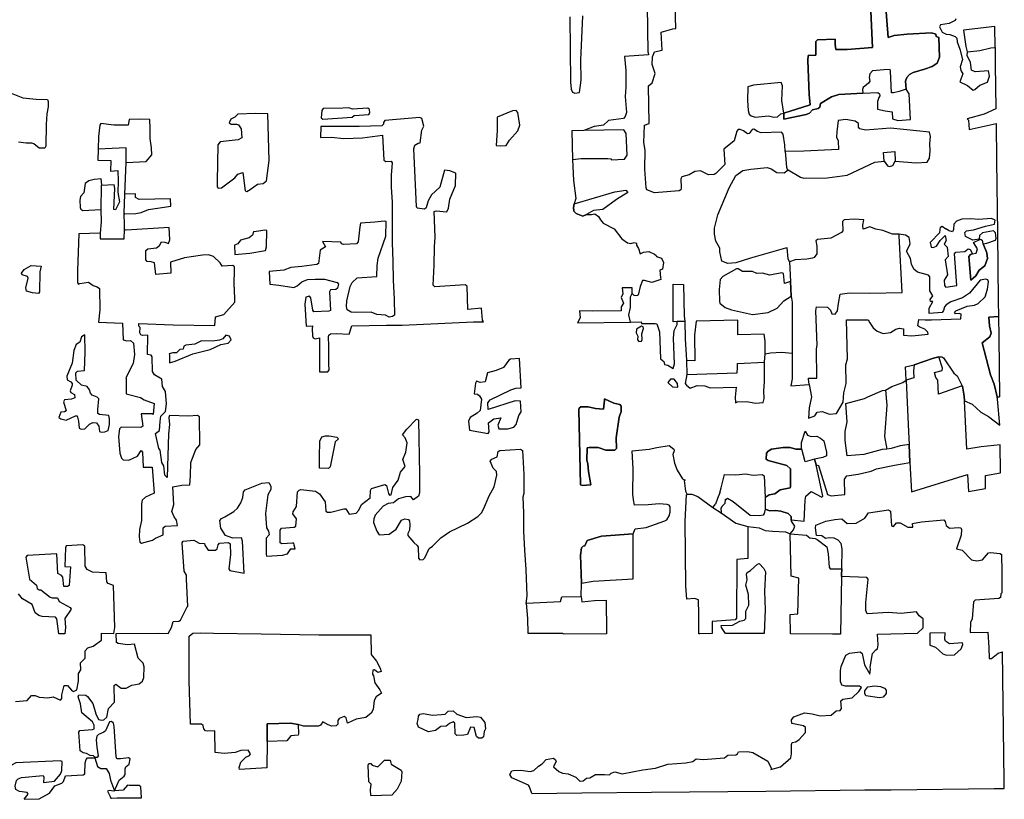
# Model space of a CAD drawing. Extents: x 539250 to 578815, y 4983072 to 5011163.
# Drawn here: x 573556 to 578815, y 4983379 to 4987542 of the extents above; entities that cross this region are included whole.
import ezdxf

# ---------------------------------------------------------------- set-up
doc = ezdxf.new("R2010")
doc.units = 0
for name, color, linetype in [('1410-1001', 7, 'CONTINUOUS'), ('1410-1004', 7, 'CONTINUOUS'), ('1412-1001', 7, 'CONTINUOUS'), ('1412-1004', 7, 'CONTINUOUS')]:
    doc.layers.add(name, color=color, linetype=linetype)

msp = doc.modelspace()

# ---------------------------------------------------------------- linework, layer by layer
at = {"layer": '1410-1001', "color": 7}
for points in [[(578179, 4987654), (578194, 4987447), (578227, 4987457), (578296, 4987465), (578427, 4987472), (578450, 4987464), (578451, 4987453), (578465, 4987447), (578468, 4987342), (578456, 4987310), (578429, 4987292), (578388, 4987277), (578329, 4987260), (578309, 4987250), (578294, 4987233), (578288, 4987213), (578291, 4987171), (578254, 4987158), (578224, 4987152), (578213, 4987152), (578207, 4987268), (578206, 4987276), (578171, 4987275), (578111, 4987269), (578096, 4987253), (578094, 4987233), (578096, 4987213), (578090, 4987203), (578061, 4987180), (578057, 4987170), (578059, 4987149)], [(578059, 4987149), (577932, 4987142), (577892, 4987130), (577833, 4987095), (577829, 4987075), (577821, 4987068), (577791, 4987061), (577774, 4987043), (577756, 4987035), (577637, 4987010), (577638, 4987042), (577778, 4987087), (577773, 4987142), (577766, 4987324), (577768, 4987350), (577809, 4987352), (577808, 4987425), (577818, 4987434), (577912, 4987438), (577911, 4987410), (577915, 4987382), (577976, 4987382), (578111, 4987393), (578102, 4987588)], [(578765, 4987505), (578597, 4987486), (578610, 4987399), (578617, 4987370), (578619, 4987370), (578684, 4987377), (578743, 4987392), (578766, 4987393)], [(577644, 4986838), (577651, 4986754), (577655, 4986744), (577660, 4986740), (577726, 4986702), (577745, 4986695), (577869, 4986698), (577976, 4986711), (578123, 4986782), (578173, 4986787), (578169, 4986833), (578230, 4986838), (578233, 4986786), (578345, 4986778), (578403, 4986782), (578415, 4986802), (578419, 4986841), (578417, 4986879), (578420, 4986918), (578416, 4986941), (578207, 4986962), (578074, 4986952), (578044, 4986959), (578037, 4986968), (578037, 4986987), (578018, 4987000), (577968, 4987009), (577928, 4987004), (577920, 4986944), (577919, 4986914), (577927, 4986896), (577929, 4986848), (577745, 4986840), (577644, 4986838)], [(576509, 4986796), (576555, 4986800), (576697, 4986800), (576715, 4986799), (576716, 4986794), (576787, 4986797), (576801, 4986819), (576795, 4986935), (576783, 4986954), (576569, 4986950), (576506, 4986948), (576509, 4986796)], [(573976, 4986850), (573974, 4986792), (574044, 4986790), (574041, 4986734), (574080, 4986737), (574082, 4986679), (574080, 4986620), (574089, 4986570), (574068, 4986527), (574059, 4986528), (574064, 4986641), (574061, 4986660), (573992, 4986657), (573989, 4986528), (573992, 4986462), (573987, 4986402), (573986, 4986372), (574115, 4986372), (574116, 4986422), (574116, 4986444), (574115, 4986509), (574118, 4986610), (574125, 4986780), (574125, 4986857), (573976, 4986850)], [(576518, 4986558), (576735, 4986622), (576793, 4986631), (576804, 4986620), (576744, 4986582), (576670, 4986528), (576621, 4986524), (576583, 4986502), (576564, 4986493), (576529, 4986508), (576516, 4986520), (576514, 4986539), (576518, 4986558)], [(577668, 4986249), (577674, 4986144), (577677, 4986065), (577682, 4986033), (577682, 4985762), (577682, 4985624), (577675, 4985586), (577773, 4985594), (577769, 4985624), (577769, 4985627), (577813, 4985627), (577812, 4985784), (577815, 4985804), (577809, 4985988), (577812, 4986008), (577870, 4986007), (577886, 4985991), (577893, 4985971), (577912, 4985969), (577925, 4985987), (577929, 4986027), (577939, 4986077), (577988, 4986083), (578096, 4986082), (578269, 4986086), (578253, 4986388), (578253, 4986397), (578217, 4986397), (578167, 4986416), (578128, 4986423), (578097, 4986436), (578062, 4986424), (578060, 4986444), (578065, 4986474), (578015, 4986477), (577959, 4986474), (577950, 4986465), (577953, 4986415), (577946, 4986405), (577888, 4986375), (577818, 4986369), (577809, 4986362), (577813, 4986332), (577814, 4986292), (577799, 4986273), (577790, 4986269), (577760, 4986264), (577698, 4986259), (577668, 4986249)], [(578645, 4986291), (578664, 4986296), (578671, 4986318), (578651, 4986353), (578687, 4986370), (578696, 4986365), (578700, 4986345), (578702, 4986345), (578721, 4986297), (578725, 4986267), (578711, 4986227), (578680, 4986204), (578663, 4986174), (578636, 4986152), (578625, 4986278), (578634, 4986288), (578645, 4986291)], [(576535, 4985923), (576818, 4985927), (576809, 4985966), (576819, 4986005), (576818, 4986062), (576828, 4986080), (576828, 4986111), (576774, 4986110), (576777, 4986078), (576769, 4986059), (576781, 4986029), (576769, 4986009), (576769, 4985988), (576618, 4985985), (576546, 4985988), (576549, 4985950), (576535, 4985923)], [(577046, 4985929), (577047, 4986129), (577102, 4986128), (577106, 4985959), (577109, 4985932), (577068, 4985930), (577046, 4985929)], [(578784, 4985957), (578733, 4985953), (578736, 4985908), (578745, 4985868), (578738, 4985849), (578697, 4985816), (578742, 4985646), (578760, 4985595), (578776, 4985528), (578789, 4985529)], [(577117, 4985722), (577119, 4985648), (577388, 4985656), (577390, 4985685), (577390, 4985706), (577534, 4985713), (577537, 4985758), (577537, 4985825), (577532, 4985862), (577391, 4985860), (577391, 4985938), (577170, 4985933), (577161, 4985857), (577162, 4985721), (577117, 4985722)], [(578792, 4985271), (578691, 4985261), (578615, 4985249), (578602, 4985506), (578601, 4985531), (578592, 4985585), (578590, 4985586), (578464, 4985543), (578460, 4985618), (578449, 4985631), (578442, 4985658), (578484, 4985669), (578485, 4985682), (578465, 4985741), (578437, 4985735), (578334, 4985699), (578330, 4985667), (578332, 4985630), (578291, 4985618), (578304, 4985342), (578307, 4985273), (578311, 4985178), (578319, 4985021), (578619, 4985114), (578623, 4985022), (578715, 4985039), (578714, 4985108), (578794, 4985123)], [(578181, 4985564), (578187, 4985484), (578176, 4985317), (578187, 4985249), (578163, 4985247), (578064, 4985220), (577975, 4985213), (577965, 4985295), (577965, 4985343), (577975, 4985394), (577969, 4985492), (578069, 4985519), (578087, 4985529), (578164, 4985562), (578181, 4985564)], [(576675, 4985462), (576679, 4985511), (576680, 4985517), (576730, 4985495), (576761, 4985487), (576768, 4985478), (576768, 4985449), (576758, 4985420), (576742, 4985310), (576744, 4985252), (576735, 4985243), (576687, 4985243), (576646, 4985257), (576597, 4985258), (576587, 4985256), (576585, 4985190), (576591, 4985170), (576594, 4985129), (576607, 4985058), (576560, 4985055), (576551, 4985059), (576543, 4985458), (576544, 4985468), (576553, 4985475), (576592, 4985475), (576631, 4985466), (576675, 4985462)], [(577537, 4984929), (577563, 4984920), (577591, 4984922), (577621, 4984917), (577661, 4984906), (577676, 4984890), (577677, 4984872), (577746, 4984865), (577752, 4984976), (577755, 4984997), (577783, 4985022), (577841, 4984993), (577845, 4984997), (577810, 4985165), (577802, 4985195), (577752, 4985181), (577734, 4985248), (577702, 4985249), (577672, 4985258), (577634, 4985257), (577572, 4985248), (577554, 4985238), (577545, 4985228), (577543, 4985196), (577553, 4985188), (577653, 4985162), (577673, 4985143), (577673, 4985048), (577671, 4985043), (577618, 4985032), (577589, 4985010), (577560, 4985004), (577538, 4984991), (577537, 4984929)], [(577122, 4985007), (577127, 4985009), (577147, 4985009), (577178, 4984996), (577259, 4984938), (577302, 4984909), (577381, 4984854), (577445, 4984835), (577445, 4984664), (577387, 4984659), (577384, 4984347), (577378, 4984337), (577254, 4984329), (577254, 4984265), (577189, 4984262), (577183, 4984263), (577184, 4984368), (577181, 4984445), (577161, 4984451), (577119, 4984448), (577115, 4984518), (577111, 4984865), (577118, 4985005), (577122, 4985007)], [(576557, 4984534), (576619, 4984543), (576833, 4984557), (576832, 4984797), (576663, 4984784), (576588, 4984761), (576575, 4984732), (576565, 4984731), (576557, 4984722), (576552, 4984682), (576557, 4984534)], [(577674, 4984263), (577671, 4984365), (577712, 4984369), (577717, 4984560), (577676, 4984570), (577672, 4984797), (577758, 4984790), (577777, 4984775), (577805, 4984771), (577816, 4984767), (577867, 4984727), (577875, 4984689), (577879, 4984619), (577885, 4984610), (577948, 4984610), (577946, 4984578), (577946, 4984569), (577941, 4984260), (577897, 4984260), (577674, 4984263)], [(576263, 4984426), (576444, 4984436), (576452, 4984461), (576556, 4984462), (576558, 4984433), (576626, 4984440), (576688, 4984442), (576690, 4984274), (576691, 4984262), (576459, 4984261), (576457, 4984264), (576272, 4984264), (576271, 4984344), (576263, 4984426)], [(574878, 4983687), (574878, 4983782), (575002, 4983785), (575044, 4983779), (575045, 4983729), (575043, 4983722), (575005, 4983718), (574984, 4983692), (574878, 4983687)]]:
    msp.add_lwpolyline(points, dxfattribs=at)
at = {"layer": '1410-1004', "color": 7}
msp.add_line((578766, 4987393), (578765, 4987505), dxfattribs=at)
for points in [[(578784, 4985957), (578785, 4985847), (578789, 4985529)], [(578794, 4985123), (578794, 4985128), (578792, 4985271)]]:
    msp.add_lwpolyline(points, dxfattribs=at)
at = {"layer": '1412-1001', "color": 7}
for p, q in [((578419, 4986352), (578423, 4986337)), ((577295, 4985015), (577283, 4984986)), ((577283, 4984986), (577273, 4984955)), ((577325, 4984981), (577323, 4984958))]:
    msp.add_line(p, q, dxfattribs=at)
for points in [[(578102, 4987588), (578111, 4987393), (577976, 4987382), (577915, 4987382), (577911, 4987410), (577912, 4987438), (577818, 4987434), (577808, 4987425), (577809, 4987352), (577768, 4987350), (577766, 4987324), (577773, 4987142), (577778, 4987087), (577638, 4987042), (577637, 4987010), (577756, 4987035), (577774, 4987043), (577791, 4987061), (577821, 4987068), (577829, 4987075), (577833, 4987095), (577892, 4987130), (577932, 4987142), (578059, 4987149), (578139, 4987153), (578149, 4987146), (578150, 4987136), (578144, 4987126), (578137, 4987106), (578138, 4987064), (578179, 4987055), (578216, 4987050), (578218, 4987012), (578247, 4987003), (578314, 4987009), (578306, 4987146), (578291, 4987171), (578288, 4987213), (578294, 4987233), (578309, 4987250), (578329, 4987260), (578388, 4987277), (578429, 4987292), (578456, 4987310), (578468, 4987342), (578465, 4987447), (578451, 4987453), (578450, 4987464), (578427, 4987472), (578296, 4987465), (578227, 4987457), (578194, 4987447), (578179, 4987654)], [(576907, 4987617), (576911, 4987367), (576913, 4987367), (576914, 4987355), (576787, 4987345), (576794, 4987271), (576794, 4987182), (576790, 4987132), (576797, 4987046), (576790, 4987025), (576781, 4987014), (576702, 4987004), (576674, 4986979), (576625, 4986971), (576569, 4986950), (576506, 4986948), (576509, 4986796), (576515, 4986684), (576526, 4986587), (576518, 4986558), (576514, 4986539), (576516, 4986520), (576529, 4986508), (576564, 4986493), (576583, 4986502), (576611, 4986501), (576629, 4986506), (576648, 4986491), (576658, 4986473), (576672, 4986456), (576732, 4986425), (576772, 4986371), (576802, 4986351), (576821, 4986347), (576839, 4986353), (576850, 4986348), (576850, 4986338), (576862, 4986320), (576870, 4986292), (576888, 4986300), (576916, 4986304), (576946, 4986290), (576955, 4986282), (576958, 4986278), (576984, 4986269), (576994, 4986246), (576990, 4986209), (576975, 4986205), (576978, 4986164), (576981, 4986157), (576981, 4986154), (576932, 4986139), (576893, 4986149), (576883, 4986149), (576870, 4986118), (576862, 4986079), (576857, 4986070), (576848, 4986068), (576838, 4986070), (576828, 4986080), (576828, 4986111), (576774, 4986110), (576777, 4986078), (576769, 4986059), (576781, 4986029), (576769, 4986009), (576769, 4985988), (576618, 4985985), (576546, 4985988), (576549, 4985950), (576535, 4985923), (576818, 4985927), (576875, 4985928), (576877, 4985920), (576951, 4985920), (576959, 4985918), (576973, 4985876), (576979, 4985731), (576996, 4985716), (577000, 4985700), (577018, 4985698), (577047, 4985679), (577054, 4985704), (577048, 4985842), (577051, 4985882), (577067, 4985914), (577068, 4985930), (577109, 4985932), (577110, 4985837), (577117, 4985722), (577119, 4985648), (577111, 4985600), (577117, 4985591), (577138, 4985574), (577175, 4985588), (577215, 4985586), (577244, 4985576), (577383, 4985579), (577377, 4985526), (577380, 4985496), (577390, 4985501), (577438, 4985504), (577488, 4985495), (577528, 4985498), (577533, 4985519), (577531, 4985560), (577535, 4985609), (577534, 4985713), (577537, 4985758), (577567, 4985763), (577625, 4985767), (577682, 4985762), (577682, 4985624), (577675, 4985586), (577773, 4985594), (577785, 4985528), (577772, 4985470), (577769, 4985414), (577803, 4985426), (577815, 4985446), (577843, 4985449), (577882, 4985435), (577919, 4985439), (577955, 4985499), (577958, 4985549), (577971, 4985599), (577968, 4985699), (577977, 4985731), (577973, 4985940), (578088, 4985940), (578096, 4985923), (578115, 4985896), (578136, 4985879), (578168, 4985867), (578208, 4985872), (578236, 4985890), (578256, 4985894), (578277, 4985892), (578277, 4985858), (578321, 4985854), (578409, 4985863), (578407, 4985873), (578391, 4985890), (578363, 4985900), (578354, 4985908), (578358, 4985941), (578392, 4985940), (578417, 4985939), (578427, 4985939), (578583, 4985945), (578584, 4985969), (578574, 4985974), (578554, 4985972), (578549, 4985981), (578557, 4985988), (578617, 4986012), (578655, 4986018), (578676, 4986027), (578713, 4986062), (578725, 4986103), (578730, 4986143), (578727, 4986153), (578717, 4986156), (578686, 4986151), (578629, 4986081), (578591, 4986056), (578530, 4986036), (578504, 4986019), (578495, 4986008), (578491, 4985989), (578483, 4985979), (578413, 4985973), (578414, 4986001), (578433, 4986038), (578420, 4986037), (578419, 4986047), (578434, 4986067), (578417, 4986094), (578418, 4986118), (578417, 4986169), (578411, 4986178), (578351, 4986193), (578331, 4986209), (578319, 4986237), (578314, 4986267), (578292, 4986306), (578309, 4986337), (578312, 4986347), (578307, 4986379), (578288, 4986392), (578253, 4986397), (578217, 4986397), (578167, 4986416), (578128, 4986423), (578097, 4986436), (578062, 4986424), (578060, 4986444), (578065, 4986474), (578015, 4986477), (577959, 4986474), (577950, 4986465), (577953, 4986415), (577946, 4986405), (577888, 4986375), (577818, 4986369), (577809, 4986362), (577813, 4986332), (577814, 4986292), (577799, 4986273), (577790, 4986269), (577760, 4986264), (577698, 4986259), (577668, 4986249), (577661, 4986265), (577656, 4986323), (577646, 4986322), (577460, 4986269), (577382, 4986243), (577339, 4986240), (577307, 4986252), (577296, 4986302), (577295, 4986322), (577274, 4986359), (577268, 4986397), (577267, 4986429), (577285, 4986500), (577346, 4986645), (577382, 4986710), (577418, 4986736), (577462, 4986744), (577548, 4986752), (577570, 4986745), (577601, 4986726), (577640, 4986725), (577660, 4986740), (577726, 4986702), (577745, 4986695), (577869, 4986698), (577976, 4986711), (578123, 4986782), (578173, 4986787), (578191, 4986761), (578201, 4986758), (578219, 4986764), (578233, 4986786), (578345, 4986778), (578403, 4986782), (578415, 4986802), (578419, 4986841), (578417, 4986879), (578420, 4986918), (578416, 4986941), (578207, 4986962), (578074, 4986952), (578044, 4986959), (578037, 4986968), (578037, 4986987), (578018, 4987000), (577968, 4987009), (577928, 4987004), (577920, 4986944), (577919, 4986914), (577927, 4986896), (577929, 4986848), (577745, 4986840), (577644, 4986838), (577642, 4986873), (577634, 4986930), (577625, 4986941), (577517, 4986938), (577497, 4986945), (577477, 4986957), (577468, 4986955), (577452, 4986935), (577443, 4986932), (577423, 4986949), (577404, 4986955), (577394, 4986955), (577386, 4986946), (577372, 4986896), (577317, 4986851), (577322, 4986769), (577275, 4986720), (577265, 4986715), (577236, 4986713), (577193, 4986735), (577162, 4986731), (577132, 4986713), (577093, 4986703), (577087, 4986693), (577090, 4986644), (577087, 4986634), (577079, 4986629), (576947, 4986618), (576905, 4986634), (576902, 4986644), (576895, 4986743), (576897, 4986846), (576889, 4986886), (576893, 4986979), (576918, 4986987), (576914, 4987188), (576935, 4987204), (576950, 4987255), (576934, 4987303), (576936, 4987343), (576947, 4987371), (576987, 4987379), (576983, 4987476), (577045, 4987494), (577060, 4987495), (577057, 4987618)], [(576495, 4987557), (576498, 4987209), (576502, 4987171), (576509, 4987155), (576522, 4987150), (576546, 4987153), (576555, 4987219), (576554, 4987325), (576564, 4987562)], [(578557, 4987546), (578553, 4987537), (578521, 4987521), (578475, 4987514), (578469, 4987503), (578484, 4987476), (578504, 4987464), (578524, 4987463), (578553, 4987452), (578561, 4987443), (578564, 4987423), (578578, 4987385), (578591, 4987329), (578579, 4987290), (578582, 4987271), (578594, 4987253), (578578, 4987210), (578619, 4987190), (578648, 4987165), (578657, 4987169), (578684, 4987192), (578725, 4987209), (578736, 4987240), (578731, 4987269), (578660, 4987263), (578640, 4987273), (578635, 4987313), (578617, 4987351), (578619, 4987370), (578684, 4987377), (578743, 4987392), (578766, 4987393)], [(577637, 4987043), (577626, 4987111), (577631, 4987188), (577624, 4987207), (577475, 4987193), (577445, 4987183), (577443, 4987111), (577447, 4987057), (577453, 4987038), (577463, 4987029), (577484, 4987022), (577555, 4987029), (577584, 4987021), (577603, 4987023), (577621, 4987039), (577637, 4987043)], [(573485, 4987161), (573573, 4987124), (573644, 4987117), (573705, 4987116), (573709, 4987106), (573709, 4987077), (573701, 4987039), (573698, 4986982), (573697, 4986866), (573690, 4986856), (573661, 4986856), (573632, 4986880), (573622, 4986883), (573591, 4986882), (573550, 4986888)], [(575283, 4987070), (575177, 4987067), (575170, 4987057), (575167, 4987018), (575176, 4987011), (575333, 4987022), (575343, 4987030), (575422, 4987035), (575427, 4987044), (575425, 4987063), (575415, 4987069), (575334, 4987064), (575314, 4987071), (575283, 4987070)], [(576126, 4986868), (576155, 4986870), (576172, 4986899), (576217, 4986948), (576228, 4986978), (576217, 4987047), (576208, 4987057), (576189, 4987055), (576107, 4987022), (576107, 4986950), (576102, 4986871), (576126, 4986868)], [(578770, 4987066), (578707, 4987038), (578617, 4987013), (578623, 4987005), (578628, 4986956), (578771, 4986987)], [(574465, 4985058), (574469, 4985106), (574471, 4985178), (574497, 4985247), (574518, 4985272), (574517, 4985421), (574507, 4985428), (574458, 4985425), (574357, 4985428), (574353, 4985418), (574356, 4985380), (574351, 4985330), (574345, 4985097), (574331, 4985110), (574327, 4985159), (574315, 4985177), (574307, 4985243), (574299, 4985252), (574281, 4985332), (574304, 4985349), (574306, 4985396), (574311, 4985425), (574335, 4985450), (574341, 4985490), (574336, 4985556), (574319, 4985584), (574315, 4985622), (574276, 4985646), (574266, 4985664), (574264, 4985741), (574258, 4985750), (574239, 4985754), (574240, 4985857), (574212, 4985856), (574203, 4985860), (574199, 4985869), (574200, 4985898), (574192, 4985905), (574192, 4985919), (574376, 4985913), (574599, 4985909), (574603, 4985953), (574603, 4985956), (574647, 4985968), (574705, 4986034), (574704, 4986114), (574702, 4986114), (574704, 4986222), (574694, 4986229), (574637, 4986225), (574627, 4986244), (574592, 4986278), (574564, 4986286), (574533, 4986284), (574437, 4986270), (574362, 4986247), (574363, 4986188), (574284, 4986182), (574277, 4986243), (574258, 4986249), (574237, 4986251), (574231, 4986260), (574231, 4986310), (574240, 4986318), (574287, 4986323), (574304, 4986337), (574313, 4986356), (574332, 4986354), (574352, 4986347), (574358, 4986366), (574354, 4986432), (574126, 4986419), (574116, 4986422), (574116, 4986444), (574115, 4986509), (574118, 4986506), (574177, 4986507), (574205, 4986512), (574244, 4986529), (574363, 4986547), (574362, 4986585), (574194, 4986582), (574175, 4986593), (574175, 4986612), (574118, 4986610), (574125, 4986780), (574232, 4986784), (574262, 4986820), (574260, 4986858), (574253, 4986908), (574254, 4986961), (574251, 4987009), (574201, 4987011), (574142, 4987009), (574135, 4986979), (574125, 4986978), (574059, 4986978), (573990, 4986988), (573984, 4986978), (573977, 4986919), (573976, 4986850), (573974, 4986792), (574044, 4986790), (574041, 4986734), (574080, 4986737), (574082, 4986679), (574080, 4986620), (574089, 4986570), (574068, 4986527), (574059, 4986528), (574064, 4986641), (574061, 4986660), (573992, 4986657), (573995, 4986661), (573992, 4986693), (573955, 4986689), (573925, 4986682), (573907, 4986667), (573899, 4986618), (573882, 4986598), (573877, 4986578), (573880, 4986539), (573883, 4986530), (573893, 4986524), (573989, 4986528), (573992, 4986462), (573987, 4986402), (573872, 4986399), (573865, 4986203), (573865, 4986137), (573870, 4986130), (573877, 4986133), (573924, 4986140), (573949, 4986122), (573970, 4986116), (573982, 4986106), (573985, 4985992), (573978, 4985927), (574106, 4985922), (574109, 4985832), (574129, 4985828), (574148, 4985829), (574165, 4985814), (574170, 4985755), (574162, 4985707), (574124, 4985630), (574126, 4985628), (574125, 4985544), (574202, 4985525), (574221, 4985512), (574275, 4985492), (574269, 4985434), (574264, 4985437), (574205, 4985437), (574214, 4985372), (574204, 4985364), (574098, 4985367), (574090, 4985357), (574084, 4985317), (574091, 4985228), (574101, 4985200), (574110, 4985191), (574140, 4985190), (574185, 4985212), (574205, 4985242), (574212, 4985232), (574216, 4985153), (574264, 4985153), (574275, 4985013), (574228, 4984992), (574211, 4984976), (574207, 4984957), (574207, 4984868), (574197, 4984819), (574195, 4984781), (574198, 4984752), (574207, 4984747), (574265, 4984762), (574281, 4984774), (574323, 4984791), (574323, 4984829), (574333, 4984837), (574399, 4984841), (574394, 4984869), (574381, 4984888), (574369, 4984915), (574379, 4984953), (574374, 4985048), (574422, 4985056), (574465, 4985058)], [(574611, 4986649), (574616, 4986643), (574635, 4986645), (574705, 4986698), (574721, 4986718), (574748, 4986726), (574760, 4986628), (574769, 4986624), (574788, 4986635), (574826, 4986663), (574856, 4986667), (574874, 4986681), (574888, 4986790), (574881, 4987040), (574815, 4987041), (574721, 4987038), (574705, 4987022), (574685, 4987011), (574676, 4986991), (574686, 4986984), (574715, 4986984), (574725, 4986980), (574739, 4986960), (574743, 4986912), (574724, 4986900), (574628, 4986890), (574614, 4986874), (574612, 4986678), (574611, 4986649)], [(575884, 4986656), (575886, 4986723), (575853, 4986735), (575825, 4986739), (575800, 4986648), (575755, 4986606), (575738, 4986575), (575727, 4986537), (575718, 4986531), (575679, 4986535), (575676, 4986545), (575661, 4986853), (575667, 4986872), (575684, 4986883), (575696, 4986885), (575704, 4986952), (575714, 4986973), (575704, 4987014), (575694, 4987020), (575507, 4987003), (575499, 4986993), (575500, 4986984), (575490, 4986975), (575369, 4986971), (575165, 4986971), (575163, 4986913), (575221, 4986915), (575288, 4986908), (575387, 4986912), (575495, 4986925), (575502, 4986792), (575512, 4986785), (575540, 4986787), (575546, 4986778), (575541, 4986712), (575540, 4986648), (575546, 4986568), (575545, 4986351), (575550, 4986252), (575551, 4986152), (575557, 4986050), (575558, 4985965), (575548, 4985957), (575530, 4985953), (575511, 4985965), (575463, 4985967), (575434, 4985980), (575354, 4985979), (575326, 4985981), (575306, 4985992), (575301, 4986011), (575304, 4986041), (575321, 4986118), (575332, 4986139), (575359, 4986163), (575464, 4986171), (575466, 4986230), (575471, 4986268), (575512, 4986386), (575513, 4986464), (575504, 4986467), (575454, 4986460), (575377, 4986456), (575373, 4986436), (575365, 4986355), (575356, 4986346), (575285, 4986342), (575276, 4986345), (575272, 4986354), (575174, 4986358), (575190, 4986330), (575161, 4986312), (575152, 4986240), (575143, 4986235), (575064, 4986224), (575005, 4986219), (574967, 4986205), (574888, 4986198), (574892, 4986130), (574940, 4986125), (575020, 4986112), (575038, 4986121), (575064, 4986142), (575094, 4986154), (575134, 4986157), (575184, 4986157), (575252, 4986138), (575259, 4986129), (575254, 4986109), (575245, 4986102), (575217, 4986099), (575211, 4986088), (575217, 4985990), (575208, 4985986), (575127, 4985982), (575122, 4985991), (575112, 4986056), (575104, 4986065), (575085, 4986061), (575079, 4986023), (575087, 4985905), (575121, 4985907), (575118, 4985891), (575121, 4985853), (575124, 4985844), (575134, 4985838), (575158, 4985844), (575158, 4985661), (575203, 4985662), (575210, 4985673), (575208, 4985702), (575208, 4985799), (575205, 4985848), (575208, 4985857), (575217, 4985864), (575246, 4985867), (575317, 4985863), (575331, 4985908), (575516, 4985911), (575600, 4985910), (575981, 4985928), (576034, 4985928), (576028, 4985937), (576023, 4986002), (575949, 4985994), (575946, 4986119), (575936, 4986127), (575773, 4986115), (575764, 4986124), (575770, 4986232), (575771, 4986330), (575775, 4986381), (575770, 4986518), (575781, 4986522), (575837, 4986516), (575846, 4986535), (575854, 4986584), (575884, 4986656)], [(578499, 4986390), (578504, 4986363), (578493, 4986343), (578510, 4986328), (578515, 4986278), (578500, 4986260), (578511, 4986180), (578493, 4986152), (578496, 4986123), (578502, 4986114), (578561, 4986123), (578549, 4986291), (578557, 4986300), (578604, 4986305), (578622, 4986318), (578632, 4986315), (578645, 4986291), (578634, 4986288), (578625, 4986278), (578636, 4986152), (578663, 4986174), (578680, 4986204), (578711, 4986227), (578725, 4986267), (578721, 4986297), (578702, 4986345), (578721, 4986348), (578768, 4986365), (578771, 4986375), (578768, 4986404), (578758, 4986414), (578699, 4986404), (578682, 4986389), (578681, 4986370), (578647, 4986365), (578607, 4986385), (578605, 4986405), (578613, 4986415), (578651, 4986420), (578714, 4986440), (578762, 4986451), (578767, 4986471), (578746, 4986481), (578677, 4986475), (578637, 4986478), (578589, 4986477), (578560, 4986467), (578545, 4986450), (578544, 4986422), (578539, 4986410), (578520, 4986415), (578502, 4986426)], [(578419, 4986352), (578471, 4986406), (578475, 4986435), (578484, 4986439), (578502, 4986426)], [(574834, 4986412), (574806, 4986410), (574800, 4986391), (574782, 4986378), (574735, 4986365), (574721, 4986346), (574703, 4986338), (574705, 4986288), (574786, 4986295), (574870, 4986310), (574874, 4986330), (574877, 4986416), (574866, 4986418), (574834, 4986412)], [(578423, 4986337), (578425, 4986327), (578435, 4986325), (578452, 4986333), (578472, 4986363), (578499, 4986390)], [(573593, 4986093), (573589, 4986111), (573602, 4986161), (573598, 4986170), (573570, 4986179), (573567, 4986188), (573580, 4986208), (573617, 4986230), (573671, 4986225), (573664, 4986195), (573663, 4986089), (573657, 4986080), (573625, 4986084), (573593, 4986093)], [(577674, 4986144), (577641, 4986134), (577635, 4986186), (577626, 4986190), (577562, 4986177), (577523, 4986188), (577493, 4986186), (577471, 4986198), (577416, 4986197), (577394, 4986212), (577384, 4986211), (577311, 4986170), (577297, 4986154), (577292, 4986102), (577294, 4986038), (577296, 4986029), (577324, 4986005), (577358, 4985993), (577470, 4985968), (577554, 4985979), (577602, 4986002), (577637, 4986040), (577677, 4986065), (577674, 4986144)], [(577295, 4985015), (577302, 4985042), (577320, 4985114), (577381, 4985112), (577432, 4985117), (577473, 4985110), (577522, 4985114), (577532, 4985106), (577538, 4984991), (577560, 4985004), (577589, 4985010), (577618, 4985032), (577671, 4985043), (577673, 4985048), (577673, 4985143), (577653, 4985162), (577553, 4985188), (577543, 4985196), (577545, 4985228), (577554, 4985238), (577572, 4985248), (577634, 4985257), (577672, 4985258), (577702, 4985249), (577734, 4985248), (577732, 4985253), (577731, 4985285), (577751, 4985344), (577764, 4985323), (577783, 4985316), (577813, 4985318), (577834, 4985308), (577852, 4985293), (577865, 4985233), (577865, 4985213), (577845, 4985204), (577802, 4985195), (577810, 4985165), (577822, 4985161), (577870, 4985006), (577890, 4985000), (577964, 4985006), (577962, 4985089), (577974, 4985107), (578035, 4985115), (578104, 4985131), (578132, 4985143), (578228, 4985164), (578311, 4985178), (578307, 4985273), (578296, 4985272), (578258, 4985266), (578211, 4985252), (578187, 4985249), (578163, 4985247), (578064, 4985220), (577975, 4985213), (577965, 4985295), (577965, 4985343), (577975, 4985394), (577969, 4985492), (578069, 4985519), (578087, 4985529), (578164, 4985562), (578181, 4985564), (578215, 4985584), (578273, 4985604), (578291, 4985618), (578287, 4985688), (578334, 4985699), (578437, 4985735), (578465, 4985741), (578481, 4985742), (578491, 4985736), (578546, 4985655), (578563, 4985640), (578590, 4985586), (578592, 4985585), (578601, 4985531), (578602, 4985506), (578643, 4985489), (578689, 4985447), (578731, 4985424), (578791, 4985376), (578779, 4985515), (578776, 4985528), (578760, 4985595), (578742, 4985646), (578697, 4985816), (578738, 4985849), (578745, 4985868), (578736, 4985908), (578733, 4985953), (578784, 4985957)], [(576878, 4985906), (576851, 4985889), (576849, 4985870), (576858, 4985852), (576856, 4985833), (576863, 4985824)], [(576863, 4985824), (576877, 4985825), (576881, 4985835), (576879, 4985864), (576888, 4985893), (576886, 4985902), (576878, 4985906)], [(573805, 4985403), (573855, 4985427), (573864, 4985426), (573871, 4985398), (573874, 4985360), (573884, 4985355), (573904, 4985357), (573929, 4985382), (573947, 4985391), (573966, 4985389), (573979, 4985372), (573982, 4985343), (573992, 4985339), (574011, 4985341), (574029, 4985349), (574036, 4985380), (574036, 4985410), (574032, 4985429), (573982, 4985434), (573973, 4985440), (573973, 4985460), (573979, 4985518), (573971, 4985527), (573943, 4985537), (573934, 4985547), (573930, 4985566), (573916, 4985584), (573886, 4985591), (573858, 4985618), (573856, 4985656), (573865, 4985665), (573903, 4985669), (573907, 4985767), (573904, 4985859), (573886, 4985849), (573877, 4985820), (573859, 4985807), (573846, 4985776), (573836, 4985708), (573809, 4985638), (573810, 4985619), (573829, 4985608), (573836, 4985599), (573836, 4985590), (573826, 4985561), (573830, 4985552), (573849, 4985540), (573851, 4985522), (573833, 4985515), (573795, 4985512), (573790, 4985502), (573804, 4985453), (573795, 4985448), (573776, 4985447), (573766, 4985417), (573776, 4985410), (573805, 4985403)], [(574357, 4985750), (574357, 4985710), (574386, 4985719), (574481, 4985758), (574574, 4985781), (574630, 4985807), (574670, 4985814), (574686, 4985832), (574677, 4985852), (574658, 4985857), (574641, 4985838), (574623, 4985830), (574586, 4985826), (574527, 4985828), (574491, 4985810), (574444, 4985804), (574434, 4985799), (574429, 4985782), (574411, 4985781), (574394, 4985763), (574375, 4985763), (574355, 4985758), (574357, 4985750)], [(576225, 4985733), (576178, 4985729), (576169, 4985724), (576140, 4985684), (576102, 4985668), (576055, 4985657), (576043, 4985608), (576016, 4985605), (575996, 4985611), (575990, 4985601), (575983, 4985544), (576002, 4985543), (576012, 4985534), (576023, 4985515), (576016, 4985456), (576000, 4985441), (575962, 4985418), (575954, 4985398), (575958, 4985350), (576059, 4985333), (576064, 4985342), (576061, 4985390), (576089, 4985410), (576127, 4985416), (576110, 4985376), (576116, 4985357), (576163, 4985357), (576195, 4985366), (576208, 4985381), (576223, 4985429), (576235, 4985448), (576231, 4985505), (576202, 4985506), (576058, 4985460), (576057, 4985496), (576070, 4985513), (576179, 4985565), (576206, 4985574), (576234, 4985576), (576225, 4985733)], [(577052, 4985623), (577032, 4985623), (577018, 4985605), (577043, 4985582), (577071, 4985580), (577069, 4985599), (577052, 4985623)], [(576675, 4985462), (576631, 4985466), (576592, 4985475), (576553, 4985475), (576544, 4985468), (576543, 4985458), (576551, 4985059), (576560, 4985055), (576607, 4985058), (576594, 4985129), (576591, 4985170), (576585, 4985190), (576587, 4985256), (576597, 4985258), (576646, 4985257), (576687, 4985243), (576735, 4985243), (576744, 4985252), (576742, 4985310), (576758, 4985420), (576768, 4985449), (576768, 4985478), (576761, 4985487), (576730, 4985495), (576680, 4985517), (576679, 4985511), (576675, 4985462)], [(574207, 4983387), (574203, 4983445), (574194, 4983453), (574141, 4983452), (574132, 4983455), (574109, 4983428), (574063, 4983425), (574088, 4983482), (574114, 4983502), (574119, 4983512), (574119, 4983542), (574124, 4983552), (574142, 4983567), (574147, 4983595), (574137, 4983600), (574095, 4983595), (574075, 4983596), (574071, 4983605), (574061, 4983768), (574057, 4983786), (574047, 4983794), (574037, 4983793), (574014, 4983745), (574005, 4983737), (573978, 4983725), (573969, 4983716), (573965, 4983697), (573968, 4983658), (573976, 4983612), (573970, 4983602), (573959, 4983602), (573951, 4983611), (573932, 4983613), (573913, 4983624), (573895, 4983627), (573879, 4983638), (573872, 4983737), (573878, 4983747), (573945, 4983751), (573954, 4983756), (573954, 4983775), (573945, 4983792), (573888, 4983841), (573881, 4983889), (573868, 4983927), (573873, 4983937), (573909, 4983935), (573919, 4983928), (573948, 4983891), (573964, 4983835), (573977, 4983806), (573995, 4983801), (574005, 4983803), (574022, 4983818), (574031, 4983864), (574062, 4983898), (574061, 4983986), (574070, 4983993), (574098, 4983972), (574126, 4983972), (574155, 4983988), (574194, 4983996), (574212, 4984010), (574220, 4984029), (574222, 4984087), (574216, 4984106), (574190, 4984133), (574170, 4984208), (574132, 4984204), (574083, 4984211), (574073, 4984217), (574072, 4984264), (574298, 4984266), (574350, 4984265), (574367, 4984296), (574377, 4984328), (574406, 4984330), (574415, 4984335), (574451, 4984407), (574454, 4984409), (574448, 4984555), (574448, 4984575), (574435, 4984598), (574424, 4984749), (574430, 4984758), (574486, 4984762), (574515, 4984747), (574543, 4984745), (574545, 4984736), (574563, 4984709), (574603, 4984709), (574611, 4984717), (574616, 4984737), (574624, 4984746), (574671, 4984750), (574681, 4984743), (574683, 4984687), (574673, 4984610), (574679, 4984601), (574755, 4984586), (574747, 4984757), (574741, 4984776), (574694, 4984774), (574656, 4984788), (574631, 4984826), (574626, 4984868), (574634, 4984879), (574652, 4984887), (574700, 4984915), (574719, 4984933), (574737, 4984962), (574748, 4984991), (574752, 4985021), (574760, 4985031), (574849, 4985068), (574887, 4985070), (574897, 4985052), (574898, 4985033), (574881, 4985004), (574870, 4984906), (574875, 4984829), (574886, 4984810), (574889, 4984792), (574872, 4984774), (574872, 4984688), (574874, 4984678), (574960, 4984682), (574987, 4984689), (575005, 4984717), (575028, 4984717), (575023, 4984736), (575021, 4984747), (575013, 4984747), (574957, 4984744), (574947, 4984748), (574948, 4984816), (574955, 4984826), (575022, 4984832), (575032, 4984838), (575034, 4984877), (575016, 4984904), (575017, 4984914), (575035, 4984943), (575040, 4985020), (575049, 4985030), (575058, 4985033), (575137, 4985024), (575157, 4985011), (575188, 4984967), (575191, 4984917), (575201, 4984912), (575219, 4984913), (575288, 4984930), (575299, 4984930), (575317, 4984902), (575354, 4984907), (575368, 4984923), (575382, 4984954), (575428, 4984988), (575430, 4985028), (575435, 4985038), (575506, 4985060), (575516, 4985054), (575526, 4985012), (575532, 4985003), (575541, 4985005), (575550, 4985044), (575578, 4985084), (575590, 4985126), (575615, 4985156), (575603, 4985194), (575618, 4985233), (575626, 4985282), (575616, 4985310), (575601, 4985326), (575624, 4985356), (575676, 4985408), (575686, 4985406), (575692, 4985114), (575691, 4985016), (575687, 4984997), (575660, 4984979), (575645, 4984996), (575617, 4984994), (575579, 4984983), (575553, 4984962), (575525, 4984959), (575498, 4984945), (575455, 4984896), (575447, 4984877), (575446, 4984857), (575464, 4984811), (575477, 4984792), (575530, 4984795), (575568, 4984821), (575595, 4984870), (575614, 4984876), (575633, 4984874), (575639, 4984865), (575641, 4984847), (575639, 4984817), (575629, 4984798), (575630, 4984788), (575661, 4984751), (575680, 4984734), (575684, 4984725), (575686, 4984667), (575694, 4984658), (575712, 4984660), (575721, 4984668), (575744, 4984719), (575762, 4984731), (575806, 4984775), (575852, 4984807), (575948, 4984854), (576004, 4984889), (576023, 4984909), (576034, 4984929), (576063, 4984999), (576091, 4985048), (576104, 4985110), (576103, 4985130), (576086, 4985147), (576069, 4985185), (576078, 4985195), (576107, 4985207), (576112, 4985236), (576120, 4985242), (576232, 4985248), (576242, 4985241), (576249, 4985113), (576249, 4985012), (576244, 4984993), (576248, 4984908), (576248, 4984810), (576252, 4984709), (576260, 4984606), (576265, 4984465), (576260, 4984425), (576263, 4984426), (576444, 4984436), (576452, 4984461), (576556, 4984462), (576557, 4984534), (576552, 4984682), (576557, 4984722), (576565, 4984731), (576575, 4984732), (576588, 4984761), (576663, 4984784), (576832, 4984797), (576844, 4984824), (576902, 4984831), (577002, 4984866), (577012, 4984872), (577026, 4984893), (577031, 4984912), (577030, 4984940), (577025, 4984950), (577014, 4984954), (576972, 4984957), (576913, 4984952), (576840, 4984950), (576834, 4984978), (576831, 4985008), (576833, 4985141), (576828, 4985240), (576918, 4985248), (576959, 4985258), (577025, 4985269), (577050, 4985249), (577052, 4985240), (577045, 4985220), (577054, 4985174), (577068, 4985137), (577097, 4985091), (577110, 4985084), (577106, 4985081), (577112, 4985024), (577122, 4985007), (577127, 4985009), (577147, 4985009), (577178, 4984996), (577259, 4984938), (577273, 4984955)], [(575158, 4985148), (575158, 4985206), (575159, 4985291), (575171, 4985314), (575190, 4985320), (575209, 4985320), (575250, 4985312), (575259, 4985303), (575242, 4985288), (575214, 4985155), (575205, 4985145), (575158, 4985148)], [(577301, 4984935), (577302, 4984909), (577381, 4984854), (577445, 4984835), (577505, 4984829), (577537, 4984815), (577577, 4984810), (577647, 4984808), (577672, 4984797), (577690, 4984818), (577697, 4984838), (577678, 4984864), (577677, 4984872), (577676, 4984890), (577661, 4984906), (577621, 4984917), (577591, 4984922), (577563, 4984920), (577537, 4984929), (577532, 4984906), (577527, 4984896), (577508, 4984893), (577457, 4984894), (577367, 4984967), (577337, 4984985), (577327, 4984979), (577325, 4984981)], [(577323, 4984958), (577306, 4984943), (577303, 4984933), (577301, 4984935)], [(576291, 4983410), (576280, 4983445), (576273, 4983454), (576185, 4983494), (576175, 4983512), (576184, 4983531), (576193, 4983533), (576233, 4983534), (576282, 4983527), (576302, 4983532), (576328, 4983556), (576347, 4983569), (576369, 4983591), (576407, 4983598), (576418, 4983590), (576421, 4983582), (576408, 4983553), (576435, 4983528), (576455, 4983519), (576486, 4983515), (576526, 4983497), (576549, 4983474), (576551, 4983476), (576565, 4983478), (576583, 4983492), (576602, 4983493), (576631, 4983511), (576679, 4983512), (576707, 4983509), (576716, 4983519), (576735, 4983526), (576774, 4983515), (576885, 4983536), (576952, 4983545), (577018, 4983567), (577114, 4983573), (577152, 4983580), (577170, 4983595), (577207, 4983591), (577321, 4983600), (577338, 4983615), (577381, 4983617), (577390, 4983622), (577395, 4983632), (577444, 4983635), (577472, 4983629), (577552, 4983582), (577569, 4983546), (577568, 4983538), (577620, 4983553), (577675, 4983601), (577679, 4983621), (577678, 4983672), (577682, 4983682), (577701, 4983686), (577720, 4983699), (577754, 4983735), (577754, 4983763), (577742, 4983771), (577681, 4983784), (577679, 4983803), (577691, 4983820), (577748, 4983841), (577789, 4983836), (577831, 4983825), (577891, 4983829), (577917, 4983852), (577939, 4983853), (577945, 4983864), (577942, 4983904), (577952, 4983914), (578003, 4983921), (578038, 4983954), (578053, 4983976), (578042, 4983984), (577967, 4983983), (577947, 4983988), (577940, 4984008), (577940, 4984066), (577943, 4984088), (577969, 4984148), (577988, 4984159), (578046, 4984166), (578055, 4984158), (578069, 4984097), (578096, 4984048), (578100, 4984074), (578099, 4984085), (578111, 4984158), (578129, 4984177), (578138, 4984183), (578142, 4984203), (578138, 4984261), (578352, 4984266), (578381, 4984295), (578381, 4984342), (578361, 4984358), (578346, 4984380), (578265, 4984372), (578195, 4984377), (578082, 4984369), (578076, 4984388), (578076, 4984430), (578088, 4984555), (578081, 4984563), (577946, 4984569), (577946, 4984578), (577948, 4984610), (577949, 4984717), (577944, 4984745), (577928, 4984762), (577907, 4984774), (577879, 4984775), (577860, 4984772), (577840, 4984786), (577812, 4984788), (577807, 4984828), (577808, 4984842), (577862, 4984864), (577910, 4984873), (577948, 4984877), (577976, 4984851), (578023, 4984853), (578070, 4984880), (578090, 4984909), (578197, 4984925), (578207, 4984917), (578213, 4984839), (578223, 4984836), (578239, 4984855), (578258, 4984855), (578299, 4984833), (578327, 4984833), (578325, 4984851), (578373, 4984861), (578492, 4984871), (578500, 4984862), (578504, 4984841), (578522, 4984826), (578572, 4984831), (578582, 4984829), (578586, 4984819), (578584, 4984789), (578560, 4984716), (578590, 4984710), (578640, 4984657), (578669, 4984652), (578698, 4984658), (578731, 4984696), (578741, 4984697), (578792, 4984692), (578800, 4984687)], [(573921, 4984188), (573949, 4984197), (573993, 4984229), (573994, 4984266), (574059, 4984264), (574065, 4984297), (574058, 4984521), (574029, 4984531), (574022, 4984540), (574018, 4984588), (573946, 4984592), (573917, 4984606), (573907, 4984624), (573904, 4984730), (573893, 4984738), (573805, 4984732), (573801, 4984722), (573798, 4984623), (573827, 4984621), (573820, 4984520), (573811, 4984515), (573792, 4984516), (573787, 4984565), (573780, 4984574), (573761, 4984584), (573755, 4984689), (573597, 4984681), (573590, 4984672), (573608, 4984554), (573647, 4984523), (573650, 4984504), (573660, 4984497), (573670, 4984498), (573720, 4984459), (573730, 4984454), (573758, 4984454), (573767, 4984436), (573826, 4984403), (573831, 4984394), (573798, 4984345), (573801, 4984297), (573797, 4984263), (573766, 4984262), (573754, 4984343), (573747, 4984352), (573677, 4984355), (573658, 4984360), (573639, 4984374), (573624, 4984420), (573572, 4984450), (573551, 4984476)], [(577326, 4984265), (577304, 4984297), (577303, 4984307), (577364, 4984309), (577403, 4984330), (577425, 4984336), (577434, 4984344), (577434, 4984384), (577450, 4984415), (577448, 4984472), (577434, 4984522), (577441, 4984551), (577438, 4984581), (577442, 4984590), (577460, 4984601), (577496, 4984635), (577505, 4984638), (577530, 4984612), (577539, 4984593), (577535, 4984490), (577538, 4984390), (577533, 4984264), (577326, 4984265)], [(578802, 4984481), (578796, 4984477), (578794, 4984457), (578785, 4984451), (578659, 4984442), (578650, 4984433), (578643, 4984343), (578635, 4984323), (578632, 4984269), (578727, 4984272), (578733, 4984189), (578734, 4984130), (578746, 4984130), (578783, 4984160), (578806, 4984167)], [(574481, 4984267), (574524, 4984268), (574592, 4984266), (574847, 4984263), (575155, 4984258), (575431, 4984258), (575434, 4984153), (575462, 4984117), (575481, 4984080), (575487, 4984061), (575469, 4984056), (575451, 4984070), (575442, 4984068), (575441, 4984048), (575446, 4984039), (575454, 4984001), (575480, 4983964), (575488, 4983945), (575461, 4983926), (575450, 4983907), (575444, 4983859), (575434, 4983839), (575405, 4983816), (575353, 4983807), (575307, 4983786), (575300, 4983814), (575290, 4983822), (575262, 4983810), (575256, 4983800), (575255, 4983780), (575246, 4983771), (575224, 4983769), (575204, 4983776), (575175, 4983793), (575163, 4983774), (575153, 4983769), (575073, 4983769), (575044, 4983779), (575002, 4983785), (574878, 4983782), (574878, 4983687), (574876, 4983547), (574731, 4983539), (574728, 4983548), (574738, 4983578), (574765, 4983604), (574784, 4983613), (574789, 4983622), (574776, 4983641), (574737, 4983640), (574708, 4983629), (574649, 4983624), (574601, 4983629), (574599, 4983745), (574557, 4983742), (574548, 4983745), (574540, 4983755), (574536, 4983773), (574527, 4983780), (574468, 4983781), (574461, 4984013), (574461, 4984250), (574481, 4984267)], [(578418, 4984267), (578417, 4984202), (578448, 4984191), (578487, 4984156), (578507, 4984148), (578549, 4984151), (578585, 4984183), (578594, 4984205), (578591, 4984215), (578522, 4984209), (578501, 4984224), (578497, 4984234), (578500, 4984268), (578418, 4984267)], [(573534, 4983901), (573597, 4983907), (573620, 4983934), (573640, 4983934), (573660, 4983924), (573707, 4983920), (573736, 4983926), (573775, 4983909), (573781, 4983918), (573782, 4983937), (573794, 4983987), (573812, 4983987), (573834, 4983961), (573844, 4983954), (573861, 4983963), (573871, 4984010), (573870, 4984051), (573883, 4984070), (573882, 4984108), (573907, 4984133), (573907, 4984172), (573921, 4984188)], [(578071, 4983958), (578086, 4983980), (578122, 4983985), (578153, 4983982), (578175, 4983972), (578184, 4983962), (578184, 4983944), (578168, 4983924), (578148, 4983921), (578076, 4983931), (578071, 4983944), (578071, 4983958)], [(575684, 4983805), (575687, 4983823), (575693, 4983833), (575711, 4983837), (575761, 4983828), (575810, 4983831), (575829, 4983833), (575844, 4983849), (575872, 4983851), (575891, 4983834), (575941, 4983815), (575998, 4983822), (576018, 4983817), (576040, 4983790), (576045, 4983755), (576037, 4983741), (576034, 4983712), (576025, 4983705), (576006, 4983705), (575997, 4983714), (575984, 4983763), (575964, 4983764), (575948, 4983725), (575929, 4983721), (575891, 4983719), (575882, 4983728), (575881, 4983785), (575872, 4983792), (575852, 4983784), (575835, 4983769), (575806, 4983768), (575778, 4983746), (575740, 4983740), (575687, 4983765), (575680, 4983784), (575684, 4983805)], [(573660, 4983381), (573716, 4983412), (573744, 4983451), (573781, 4983466), (573790, 4983474), (573802, 4983504), (573896, 4983510), (573905, 4983515), (573906, 4983573), (573911, 4983592), (573919, 4983600), (573958, 4983601), (573972, 4983555), (573989, 4983543), (574018, 4983544), (574034, 4983516), (574041, 4983481), (574062, 4983424), (574059, 4983422), (574035, 4983426), (574026, 4983422), (574039, 4983394), (574044, 4983385)], [(575431, 4983400), (575430, 4983430), (575434, 4983459), (575421, 4983472), (575418, 4983561), (575421, 4983571), (575431, 4983571), (575439, 4983562), (575469, 4983552), (575505, 4983588), (575535, 4983588), (575541, 4983567), (575593, 4983534), (575598, 4983525), (575593, 4983476), (575572, 4983434), (575545, 4983402)], [(573581, 4983380), (573601, 4983407), (573596, 4983416), (573555, 4983421), (573536, 4983431), (573533, 4983450), (573540, 4983479), (573549, 4983489), (573567, 4983496), (573681, 4983506), (573686, 4983497), (573683, 4983468), (573742, 4983476), (573775, 4983513), (573782, 4983532), (573783, 4983580), (573773, 4983584), (573536, 4983573), (573517, 4983563), (573480, 4983524), (573461, 4983484), (573450, 4983379)]]:
    msp.add_lwpolyline(points, dxfattribs=at)
at = {"layer": '1412-1004', "color": 7}
for p, q in [((573581, 4983380), (573660, 4983381)), ((575431, 4983400), (575545, 4983402))]:
    msp.add_line(p, q, dxfattribs=at)
for points in [[(578766, 4987393), (578767, 4987303), (578770, 4987066)], [(578771, 4986987), (578774, 4986788), (578778, 4986400), (578783, 4986043), (578784, 4985957)], [(578800, 4984687), (578801, 4984592), (578802, 4984481)], [(576291, 4983410), (576558, 4983413), (576930, 4983417), (577541, 4983423), (578071, 4983429), (578211, 4983430), (578761, 4983436), (578815, 4983437), (578814, 4983478), (578806, 4984167)], [(574044, 4983385), (574047, 4983385), (574077, 4983386), (574191, 4983387), (574207, 4983387)]]:
    msp.add_lwpolyline(points, dxfattribs=at)

doc.saveas('drawing.dxf')
